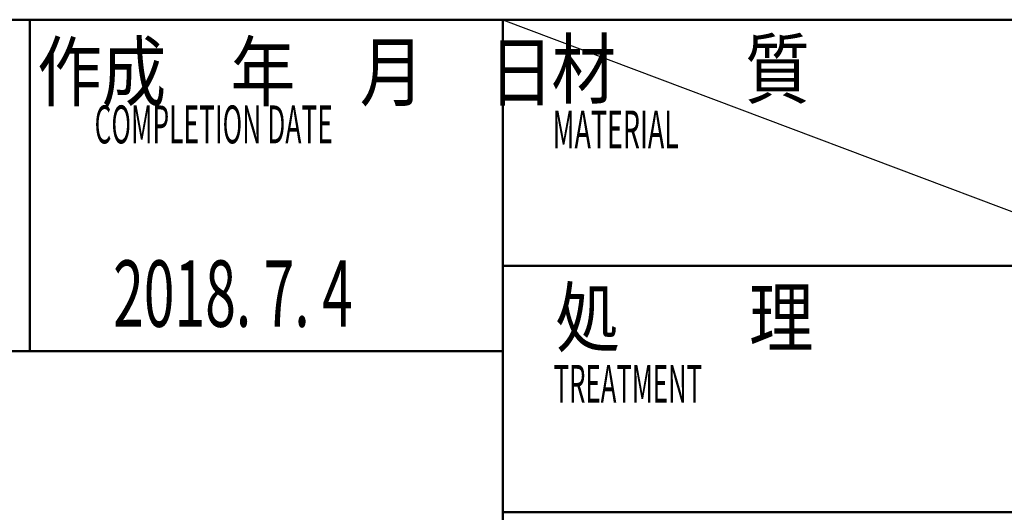
# Model space of a CAD drawing. Units: millimetres. Extents: x 0 to 420, y 0 to 297.
# Drawn here: x 242 to 294, y 43 to 69 of the extents above; entities that cross this region are included whole.
import ezdxf

# ---------------------------------------------------------------- set-up
doc = ezdxf.new("R2010")
doc.units = ezdxf.units.MM
doc.header["$LTSCALE"] = 0.18189
doc.layers.add('NoLayerName_001', color=7, linetype='Continuous')
doc.styles.get("Standard").update_dxf_attribs({"font": 'txt', "bigfont": 'extfont2'})

# ---------------------------------------------------------------- blocks, each defined once
blk = doc.blocks.new('JZB_0001')
at = {"layer": 'NoLayerName_001', "color": 6, "linetype": 'Continuous', "lineweight": 50}
for p, q in [((403.606, 64.945), (28.606, 64.945)), ((240.606, 64.945), (240.606, 47.445)), ((265.606, 64.945), (265.606, 12.945)), ((334.606, 64.945), (265.606, 64.945)), ((334.606, 51.945), (265.606, 51.945)), ((196.606, 47.445), (265.606, 47.445)), ((265.606, 38.945), (265.606, 25.945)), ((265.606, 38.945), (334.606, 38.945))]:
    blk.add_line(p, q, dxfattribs=at)
at = {"layer": 'NoLayerName_001', "color": 6, "lineweight": 50, "attachment_point": 7}
for s, insert, char_height in [('\\A1;\\W0.8333;作成\u3000年\u3000月\u3000日', (240.986, 60.696), 3), ('\\A1;\\W0.8333;材\u3000\u3000質', (268.173, 60.84), 3), ('\\A1;\\W0.5114;COMPLETION DATE', (244.021, 58.417), 2), ('\\A1;\\W0.5217;MATERIAL', (268.233, 58.149), 2), ('\\A1;\\W0.8333;処\u3000\u3000理', (268.38, 47.724), 3), ('\\A1;\\W0.5000;TREATMENT', (268.286, 44.723), 2)]:
    blk.add_mtext(s, dxfattribs=dict(at, insert=insert, char_height=char_height))

msp = doc.modelspace()

# ---------------------------------------------------------------- linework, layer by layer
at = {"layer": 'NoLayerName_001', "color": 7, "linetype": 'Continuous', "lineweight": 25}
msp.add_line((267.925, 69.121), (336.925, 43.121), dxfattribs=at)

# ---------------------------------------------------------------- block references
at = {"layer": 'NoLayerName_001'}
msp.add_blockref('JZB_0001', (2.319, 4.176), dxfattribs=at)

# ---------------------------------------------------------------- texts
at = {"layer": 'NoLayerName_001', "color": 4, "lineweight": 25, "insert": (247.319, 56.415), "char_height": 3.5, "attachment_point": 1}
msp.add_mtext('\\A1;\\W0.6122;2018. 7. 4', dxfattribs=at)

doc.saveas('drawing.dxf')
